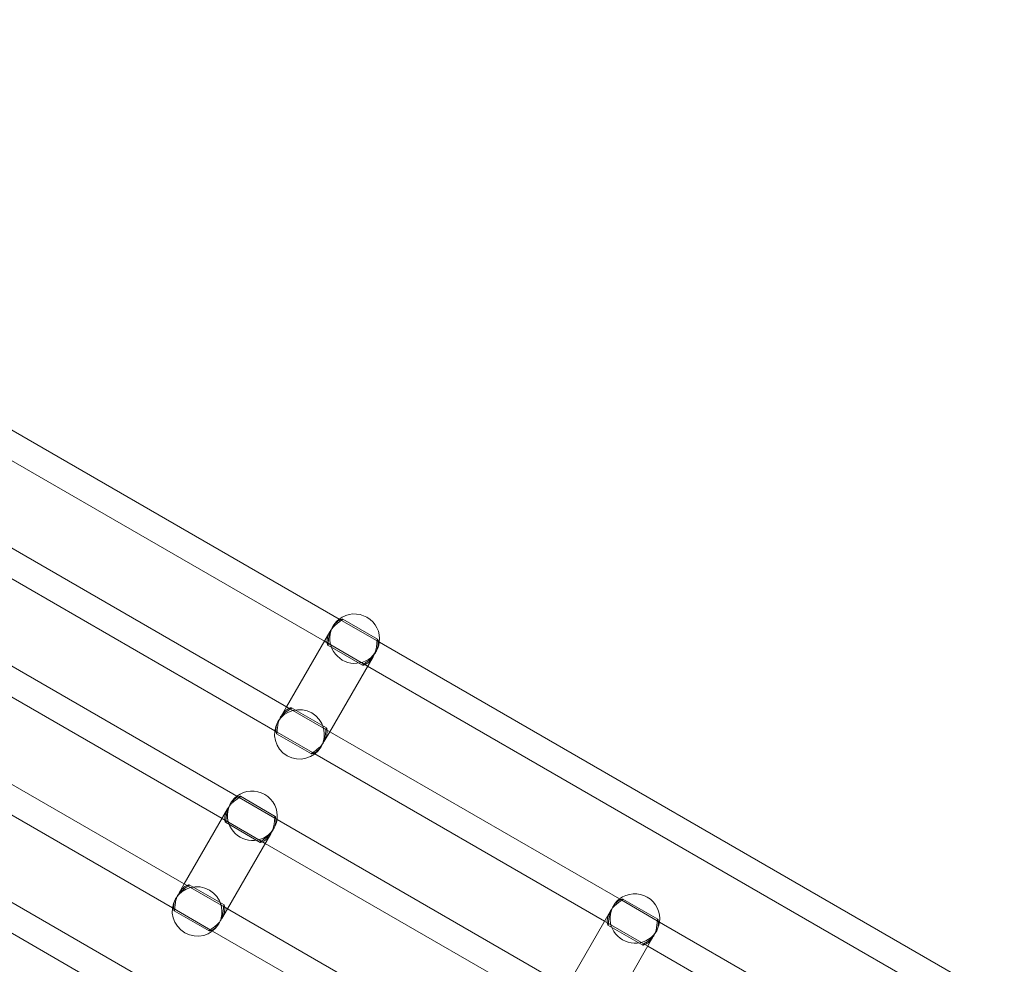
# Model space of a CAD drawing. Units: millimetres. Extents: x 2204 to 9371, y -4906 to 1922.
# Drawn here: x 5188 to 5780, y -1099 to -531 of the extents above; entities that cross this region are included whole.
import ezdxf

# ---------------------------------------------------------------- set-up
doc = ezdxf.new("R2010")
doc.units = ezdxf.units.MM

# ---------------------------------------------------------------- blocks, each defined once
blk = doc.blocks.new('A$Cc3119da6')
at = {"color": 0, "linetype": 'Continuous', "lineweight": 0}
for p, q in [((4755.65, -531.36), (5381.14, -892.49)), ((4747.65, -545.22), (5370.83, -905.01)), ((5172.57, -843.05), (5350.4, -945.73)), ((4952.9, -858.2), (5288.92, -1052.2)), ((5166.88, -858.24), (5341.03, -958.79)), ((4944.9, -872.05), (5279.55, -1065.26)), ((5381.14, -892.49), (5402.5, -904.82)), ((5381.86, -891.75), (5402.78, -903.83)), ((5141.83, -896.29), (5319.66, -998.96)), ((5348.09, -944.39), (5374.13, -899.29)), ((5375.52, -896.88), (5376.06, -895.94)), ((5370.83, -905.01), (5396.81, -920.01)), ((5402.5, -904.82), (5779.51, -1122.49)), ((5135.2, -910.94), (5309.35, -1011.48)), ((5372.86, -907.34), (5393.78, -919.42)), ((5401.5, -911.88), (5402.05, -910.94)), ((5374.07, -959.39), (5400.11, -914.29)), ((5396.81, -920.01), (5769.2, -1135.01)), ((5344.79, -950.12), (5348.09, -944.39)), ((5350.4, -945.73), (5371.76, -958.06)), ((5372.04, -957.07), (5351.12, -944.99)), ((5342.86, -953.46), (5343.4, -952.52)), ((5371.76, -958.06), (5549.58, -1060.72)), ((5341.03, -958.79), (5365.14, -972.71)), ((5363.04, -972.65), (5342.12, -960.57)), ((5370.77, -965.12), (5374.07, -959.39)), ((5024.5, -970.52), (5344.24, -1155.12)), ((5368.84, -968.46), (5369.38, -967.52)), ((5365.14, -972.71), (5539.27, -1073.24)), ((5016.5, -984.37), (5333.93, -1167.64)), ((5319.66, -998.96), (5341.02, -1011.29)), ((5320.37, -998.22), (5341.3, -1010.3)), ((5286.61, -1050.86), (5312.65, -1005.76)), ((5314.04, -1003.35), (5314.58, -1002.41)), ((5309.35, -1011.48), (5335.33, -1026.48)), ((5341.02, -1011.29), (5518.84, -1113.96)), ((5311.37, -1013.81), (5332.3, -1025.89)), ((5340.02, -1018.35), (5340.56, -1017.41)), ((5312.59, -1065.86), (5338.63, -1020.76)), ((5335.33, -1026.48), (5509.47, -1127.02)), ((5283.3, -1056.59), (5286.61, -1050.86)), ((5288.92, -1052.2), (5310.28, -1064.53)), ((5310.56, -1063.54), (5289.64, -1051.46)), ((5281.37, -1059.93), (5281.91, -1058.99)), ((5310.28, -1064.53), (5488.11, -1167.2)), ((5543.96, -1065.11), (5544.5, -1064.17)), ((5549.58, -1060.72), (5570.94, -1073.05)), ((5550.3, -1059.98), (5571.22, -1072.06)), ((5279.55, -1065.26), (5303.65, -1079.18)), ((5301.56, -1079.12), (5280.64, -1067.04)), ((5309.29, -1071.59), (5312.59, -1065.86)), ((5516.53, -1112.62), (5542.57, -1067.52)), ((5307.35, -1074.93), (5307.9, -1073.99)), ((5539.27, -1073.24), (5565.25, -1088.24)), ((5541.3, -1075.57), (5562.22, -1087.65)), ((5570.94, -1073.05), (5748.78, -1175.73)), ((5303.65, -1079.18), (5477.8, -1179.72)), ((5542.51, -1127.62), (5568.55, -1082.52)), ((5569.94, -1080.11), (5570.49, -1079.17)), ((5565.25, -1088.24), (5739.4, -1188.79))]:
    blk.add_line(p, q, dxfattribs=at)
for centre, major_axis, start_param, end_param in [((5389.05, -903.44), (12.99, -7.5), 0.382302, 2.75929), ((5389.05, -903.44), (-12.99, 7.5), -0.382302, 1.570796), ((5389.05, -903.44), (12.99, -7.5), -1.570796, 0.382302), ((5327.57, -1009.91), (12.99, -7.5), 0.382302, 2.75929), ((5327.57, -1009.91), (-12.99, 7.5), -0.382302, 1.570796), ((5327.57, -1009.91), (12.99, -7.5), -1.570796, 0.382302), ((5557.49, -1071.67), (12.99, -7.5), 0.382302, 2.75929), ((5557.49, -1071.67), (-12.99, 7.5), -0.382302, 1.570796), ((5557.49, -1071.67), (12.99, -7.5), -1.570796, 0.382302)]:
    blk.add_ellipse(centre, major_axis=major_axis, ratio=0.988, start_param=start_param, end_param=end_param, dxfattribs=at)
at = {"color": 0, "linetype": 'Continuous', "lineweight": 0, "extrusion": (0, 0, -1)}
for centre in [(5355.85, -960.96), (5294.36, -1067.43)]:
    blk.add_ellipse(centre, major_axis=(-12.99, 7.5), ratio=0.988, start_param=-1.570796, end_param=4.712389, dxfattribs=at)
at = {"color": 0, "linetype": 'Continuous', "lineweight": 0}
for points, knots in [([(5372.98, -907.28), (5373.03, -907.21), (5373.06, -907.05), (5373.12, -906.61), (5373.14, -906.32), (5373.19, -905.62), (5373.22, -905.21), (5373.29, -904.34), (5373.34, -903.87), (5373.47, -902.91), (5373.55, -902.39), (5373.78, -901.3), (5373.93, -900.73), (5374.28, -899.59), (5374.49, -899.02), (5374.97, -897.91), (5375.24, -897.38), (5375.81, -896.38), (5376.13, -895.9), (5376.81, -894.99), (5377.18, -894.57), (5377.92, -893.82), (5378.29, -893.49), (5379.02, -892.92), (5379.37, -892.68), (5379.95, -892.34), (5380.21, -892.2), (5380.46, -892.09)], [0, 0, 0, 0, 1.754399, 1.754399, 3.508797, 3.508797, 5.263196, 5.263196, 7.017595, 7.017595, 8.760674, 8.760674, 10.503753, 10.503753, 12.246832, 12.246832, 13.989911, 13.989911, 15.73299, 15.73299, 17.476069, 17.476069, 19.219148, 19.219148, 20.962227, 20.962227, 22.391858, 22.391858, 22.391858, 22.391858]), ([(5380.46, -892.09), (5380.51, -892.07), (5380.56, -892.04), (5380.9, -891.9), (5381.16, -891.82), (5381.57, -891.72), (5381.72, -891.71), (5381.9, -891.75), (5381.92, -891.8), (5381.83, -891.96), (5381.71, -892.07), (5381.36, -892.34), (5381.12, -892.51), (5380.54, -892.9), (5380.2, -893.12), (5379.48, -893.62), (5379.09, -893.9), (5378.33, -894.49), (5377.92, -894.83), (5377.09, -895.57), (5376.67, -895.98), (5375.86, -896.85), (5375.47, -897.32), (5374.75, -898.29), (5374.42, -898.79), (5374.13, -899.29)], [22.391858, 22.391858, 22.391858, 22.391858, 22.716626, 22.716626, 24.471024, 24.471024, 26.225423, 26.225423, 27.979822, 27.979822, 29.73422, 29.73422, 31.488619, 31.488619, 33.243018, 33.243018, 34.997416, 34.997416, 36.740495, 36.740495, 38.483574, 38.483574, 40.226653, 40.226653, 41.969733, 41.969733, 41.969733, 41.969733]), ([(5374.13, -899.29), (5373.85, -899.78), (5373.59, -900.3), (5373.14, -901.35), (5372.96, -901.87), (5372.68, -902.89), (5372.58, -903.38), (5372.45, -904.29), (5372.42, -904.71), (5372.42, -905.46), (5372.44, -905.82), (5372.51, -906.44), (5372.57, -906.7), (5372.69, -907.1), (5372.76, -907.24), (5372.88, -907.37), (5372.94, -907.36), (5372.98, -907.28)], [41.969733, 41.969733, 41.969733, 41.969733, 43.712812, 43.712812, 45.455891, 45.455891, 47.19897, 47.19897, 48.942049, 48.942049, 50.696447, 50.696447, 52.450846, 52.450846, 54.205245, 54.205245, 55.959643, 55.959643, 55.959643, 55.959643]), ([(5403.18, -905.22), (5403.21, -905.48), (5403.22, -905.77), (5403.21, -906.45), (5403.18, -906.87), (5403.06, -907.79), (5402.96, -908.28), (5402.68, -909.29), (5402.49, -909.82), (5402.05, -910.86), (5401.79, -911.38), (5401.22, -912.38), (5400.89, -912.88), (5400.17, -913.85), (5399.78, -914.31), (5398.97, -915.19), (5398.55, -915.6), (5397.72, -916.34), (5397.31, -916.67), (5396.55, -917.26), (5396.16, -917.54), (5395.44, -918.04), (5395.1, -918.27), (5394.52, -918.66), (5394.28, -918.82), (5393.92, -919.1), (5393.81, -919.21), (5393.77, -919.28)], [33.567785, 33.567785, 33.567785, 33.567785, 34.997416, 34.997416, 36.740495, 36.740495, 38.483574, 38.483574, 40.226653, 40.226653, 41.969733, 41.969733, 43.712812, 43.712812, 45.455891, 45.455891, 47.19897, 47.19897, 48.942049, 48.942049, 50.696447, 50.696447, 52.450846, 52.450846, 54.205245, 54.205245, 55.959643, 55.959643, 55.959643, 55.959643]), ([(5400.11, -914.29), (5400.4, -913.79), (5400.67, -913.25), (5401.15, -912.15), (5401.36, -911.57), (5401.71, -910.43), (5401.86, -909.87), (5402.08, -908.78), (5402.17, -908.26), (5402.3, -907.3), (5402.35, -906.83), (5402.42, -905.95), (5402.45, -905.55), (5402.49, -904.85), (5402.52, -904.56), (5402.58, -904.11), (5402.61, -903.96), (5402.7, -903.8), (5402.76, -903.8), (5402.88, -903.93), (5402.95, -904.06), (5403.07, -904.47), (5403.13, -904.73), (5403.17, -905.1), (5403.18, -905.16), (5403.18, -905.22)], [13.989911, 13.989911, 13.989911, 13.989911, 15.73299, 15.73299, 17.476069, 17.476069, 19.219148, 19.219148, 20.962227, 20.962227, 22.716626, 22.716626, 24.471024, 24.471024, 26.225423, 26.225423, 27.979822, 27.979822, 29.73422, 29.73422, 31.488619, 31.488619, 33.243018, 33.243018, 33.567785, 33.567785, 33.567785, 33.567785]), ([(5393.77, -919.28), (5393.72, -919.36), (5393.74, -919.41), (5393.92, -919.46), (5394.07, -919.44), (5394.48, -919.35), (5394.73, -919.27), (5395.31, -919.02), (5395.62, -918.86), (5396.27, -918.48), (5396.62, -918.25), (5397.35, -917.68), (5397.72, -917.35), (5398.46, -916.59), (5398.82, -916.17), (5399.51, -915.27), (5399.83, -914.78), (5400.11, -914.29)], [0, 0, 0, 0, 1.754399, 1.754399, 3.508797, 3.508797, 5.263196, 5.263196, 7.017595, 7.017595, 8.760674, 8.760674, 10.503753, 10.503753, 12.246832, 12.246832, 13.989911, 13.989911, 13.989911, 13.989911]), ([(5343.4, -952.52), (5343.11, -953.02), (5342.85, -953.54), (5342.41, -954.59), (5342.23, -955.11), (5341.94, -956.13), (5341.84, -956.62), (5341.72, -957.53), (5341.69, -957.95), (5341.68, -958.7), (5341.7, -959.05), (5341.78, -959.67), (5341.83, -959.94), (5341.95, -960.34), (5342.02, -960.48), (5342.14, -960.61), (5342.2, -960.6), (5342.29, -960.44), (5342.33, -960.29), (5342.38, -959.85), (5342.41, -959.55), (5342.45, -958.86), (5342.48, -958.45), (5342.55, -957.58), (5342.6, -957.1), (5342.73, -956.15), (5342.82, -955.63), (5343.05, -954.54), (5343.19, -953.97), (5343.54, -952.83), (5343.75, -952.26), (5344.23, -951.15), (5344.5, -950.61), (5345.07, -949.62), (5345.39, -949.13), (5346.08, -948.23), (5346.44, -947.81), (5347.18, -947.06), (5347.56, -946.72), (5348.28, -946.16), (5348.63, -945.92), (5349.22, -945.58), (5349.48, -945.44), (5349.72, -945.33)], [13.989911, 13.989911, 13.989911, 13.989911, 15.73299, 15.73299, 17.476069, 17.476069, 19.219148, 19.219148, 20.962227, 20.962227, 22.716626, 22.716626, 24.471024, 24.471024, 26.225423, 26.225423, 27.979822, 27.979822, 29.73422, 29.73422, 31.488619, 31.488619, 33.243018, 33.243018, 34.997416, 34.997416, 36.740495, 36.740495, 38.483574, 38.483574, 40.226653, 40.226653, 41.969733, 41.969733, 43.712812, 43.712812, 45.455891, 45.455891, 47.19897, 47.19897, 48.942049, 48.942049, 50.37168, 50.37168, 50.37168, 50.37168]), ([(5351.14, -945.12), (5351.09, -945.2), (5350.98, -945.31), (5350.62, -945.58), (5350.38, -945.74), (5349.8, -946.13), (5349.46, -946.36), (5348.74, -946.86), (5348.35, -947.14), (5347.59, -947.73), (5347.18, -948.06), (5346.35, -948.81), (5345.93, -949.21), (5345.12, -950.09), (5344.73, -950.56), (5344.01, -951.53), (5343.68, -952.03), (5343.4, -952.52)], [0, 0, 0, 0, 1.754399, 1.754399, 3.508797, 3.508797, 5.263196, 5.263196, 7.017595, 7.017595, 8.760674, 8.760674, 10.503753, 10.503753, 12.246832, 12.246832, 13.989911, 13.989911, 13.989911, 13.989911]), ([(5349.72, -945.33), (5349.77, -945.31), (5349.83, -945.28), (5350.17, -945.14), (5350.42, -945.05), (5350.83, -944.96), (5350.99, -944.95), (5351.16, -944.99), (5351.18, -945.04), (5351.14, -945.12)], [50.37168, 50.37168, 50.37168, 50.37168, 50.696447, 50.696447, 52.450846, 52.450846, 54.205245, 54.205245, 55.959643, 55.959643, 55.959643, 55.959643]), ([(5372.45, -958.45), (5372.47, -958.72), (5372.48, -959.01), (5372.48, -959.69), (5372.45, -960.11), (5372.32, -961.02), (5372.22, -961.51), (5371.94, -962.53), (5371.76, -963.05), (5371.32, -964.1), (5371.05, -964.62), (5370.48, -965.61), (5370.15, -966.11), (5369.43, -967.08), (5369.04, -967.55), (5368.23, -968.43), (5367.81, -968.83), (5366.98, -969.58), (5366.57, -969.91), (5365.81, -970.5), (5365.42, -970.78), (5364.7, -971.28), (5364.36, -971.51), (5363.79, -971.9), (5363.54, -972.06), (5363.19, -972.34), (5363.07, -972.44), (5362.98, -972.6), (5363, -972.65), (5363.18, -972.69), (5363.33, -972.68), (5363.74, -972.59), (5364, -972.5), (5364.57, -972.26), (5364.89, -972.1), (5365.53, -971.72), (5365.88, -971.48), (5366.61, -970.92), (5366.98, -970.58), (5367.72, -969.83), (5368.09, -969.41), (5368.77, -968.51), (5369.09, -968.02), (5369.38, -967.52)], [5.587963, 5.587963, 5.587963, 5.587963, 7.017595, 7.017595, 8.760674, 8.760674, 10.503753, 10.503753, 12.246832, 12.246832, 13.989911, 13.989911, 15.73299, 15.73299, 17.476069, 17.476069, 19.219148, 19.219148, 20.962227, 20.962227, 22.716626, 22.716626, 24.471024, 24.471024, 26.225423, 26.225423, 27.979822, 27.979822, 29.73422, 29.73422, 31.488619, 31.488619, 33.243018, 33.243018, 34.997416, 34.997416, 36.740495, 36.740495, 38.483574, 38.483574, 40.226653, 40.226653, 41.969733, 41.969733, 41.969733, 41.969733]), ([(5369.38, -967.52), (5369.66, -967.03), (5369.93, -966.49), (5370.41, -965.38), (5370.62, -964.81), (5370.98, -963.67), (5371.12, -963.1), (5371.35, -962.02), (5371.43, -961.5), (5371.56, -960.54), (5371.61, -960.07), (5371.68, -959.19), (5371.71, -958.78), (5371.76, -958.09), (5371.78, -957.79), (5371.84, -957.35), (5371.88, -957.2), (5371.92, -957.12)], [41.969733, 41.969733, 41.969733, 41.969733, 43.712812, 43.712812, 45.455891, 45.455891, 47.19897, 47.19897, 48.942049, 48.942049, 50.696447, 50.696447, 52.450846, 52.450846, 54.205245, 54.205245, 55.959643, 55.959643, 55.959643, 55.959643]), ([(5371.92, -957.12), (5371.97, -957.04), (5372.02, -957.03), (5372.14, -957.16), (5372.21, -957.3), (5372.33, -957.7), (5372.39, -957.97), (5372.43, -958.33), (5372.44, -958.39), (5372.45, -958.45)], [0, 0, 0, 0, 1.754399, 1.754399, 3.508797, 3.508797, 5.263196, 5.263196, 5.587963, 5.587963, 5.587963, 5.587963]), ([(5311.5, -1013.75), (5311.54, -1013.67), (5311.58, -1013.52), (5311.64, -1013.08), (5311.66, -1012.79), (5311.71, -1012.09), (5311.73, -1011.68), (5311.81, -1010.81), (5311.86, -1010.34), (5311.99, -1009.38), (5312.07, -1008.86), (5312.3, -1007.77), (5312.44, -1007.2), (5312.8, -1006.06), (5313.01, -1005.49), (5313.49, -1004.38), (5313.75, -1003.85), (5314.33, -1002.85), (5314.65, -1002.37), (5315.33, -1001.46), (5315.7, -1001.04), (5316.43, -1000.29), (5316.81, -999.96), (5317.54, -999.39), (5317.89, -999.15), (5318.47, -998.81), (5318.73, -998.67), (5318.97, -998.56)], [0, 0, 0, 0, 1.754399, 1.754399, 3.508797, 3.508797, 5.263196, 5.263196, 7.017595, 7.017595, 8.760674, 8.760674, 10.503753, 10.503753, 12.246832, 12.246832, 13.989911, 13.989911, 15.73299, 15.73299, 17.476069, 17.476069, 19.219148, 19.219148, 20.962227, 20.962227, 22.391858, 22.391858, 22.391858, 22.391858]), ([(5318.97, -998.56), (5319.03, -998.54), (5319.08, -998.51), (5319.42, -998.37), (5319.68, -998.29), (5320.09, -998.19), (5320.24, -998.18), (5320.41, -998.22), (5320.44, -998.27), (5320.35, -998.43), (5320.23, -998.54), (5319.88, -998.81), (5319.63, -998.98), (5319.05, -999.37), (5318.72, -999.59), (5317.99, -1000.09), (5317.61, -1000.37), (5316.84, -1000.96), (5316.44, -1001.3), (5315.61, -1002.04), (5315.19, -1002.45), (5314.38, -1003.32), (5313.99, -1003.79), (5313.27, -1004.76), (5312.94, -1005.26), (5312.65, -1005.76)], [22.391858, 22.391858, 22.391858, 22.391858, 22.716626, 22.716626, 24.471024, 24.471024, 26.225423, 26.225423, 27.979822, 27.979822, 29.73422, 29.73422, 31.488619, 31.488619, 33.243018, 33.243018, 34.997416, 34.997416, 36.740495, 36.740495, 38.483574, 38.483574, 40.226653, 40.226653, 41.969733, 41.969733, 41.969733, 41.969733]), ([(5312.65, -1005.76), (5312.36, -1006.25), (5312.1, -1006.77), (5311.66, -1007.82), (5311.48, -1008.34), (5311.2, -1009.36), (5311.1, -1009.85), (5310.97, -1010.76), (5310.94, -1011.18), (5310.93, -1011.93), (5310.95, -1012.29), (5311.03, -1012.9), (5311.09, -1013.17), (5311.21, -1013.57), (5311.27, -1013.71), (5311.4, -1013.84), (5311.45, -1013.83), (5311.5, -1013.75)], [41.969733, 41.969733, 41.969733, 41.969733, 43.712812, 43.712812, 45.455891, 45.455891, 47.19897, 47.19897, 48.942049, 48.942049, 50.696447, 50.696447, 52.450846, 52.450846, 54.205245, 54.205245, 55.959643, 55.959643, 55.959643, 55.959643]), ([(5341.7, -1011.69), (5341.73, -1011.95), (5341.74, -1012.24), (5341.73, -1012.92), (5341.7, -1013.34), (5341.57, -1014.25), (5341.48, -1014.75), (5341.19, -1015.76), (5341.01, -1016.29), (5340.57, -1017.33), (5340.31, -1017.85), (5339.74, -1018.85), (5339.41, -1019.35), (5338.69, -1020.31), (5338.29, -1020.78), (5337.48, -1021.66), (5337.06, -1022.07), (5336.24, -1022.81), (5335.83, -1023.14), (5335.06, -1023.73), (5334.68, -1024.01), (5333.96, -1024.51), (5333.62, -1024.74), (5333.04, -1025.13), (5332.8, -1025.29), (5332.44, -1025.57), (5332.33, -1025.67), (5332.28, -1025.75)], [33.567785, 33.567785, 33.567785, 33.567785, 34.997416, 34.997416, 36.740495, 36.740495, 38.483574, 38.483574, 40.226653, 40.226653, 41.969733, 41.969733, 43.712812, 43.712812, 45.455891, 45.455891, 47.19897, 47.19897, 48.942049, 48.942049, 50.696447, 50.696447, 52.450846, 52.450846, 54.205245, 54.205245, 55.959643, 55.959643, 55.959643, 55.959643]), ([(5338.63, -1020.76), (5338.92, -1020.26), (5339.19, -1019.72), (5339.67, -1018.62), (5339.88, -1018.04), (5340.23, -1016.9), (5340.37, -1016.34), (5340.6, -1015.25), (5340.69, -1014.73), (5340.82, -1013.77), (5340.87, -1013.3), (5340.94, -1012.42), (5340.96, -1012.02), (5341.01, -1011.32), (5341.03, -1011.03), (5341.09, -1010.58), (5341.13, -1010.43), (5341.22, -1010.27), (5341.28, -1010.27), (5341.4, -1010.4), (5341.47, -1010.53), (5341.59, -1010.94), (5341.64, -1011.2), (5341.69, -1011.57), (5341.69, -1011.63), (5341.7, -1011.69)], [13.989911, 13.989911, 13.989911, 13.989911, 15.73299, 15.73299, 17.476069, 17.476069, 19.219148, 19.219148, 20.962227, 20.962227, 22.716626, 22.716626, 24.471024, 24.471024, 26.225423, 26.225423, 27.979822, 27.979822, 29.73422, 29.73422, 31.488619, 31.488619, 33.243018, 33.243018, 33.567785, 33.567785, 33.567785, 33.567785]), ([(5332.28, -1025.75), (5332.24, -1025.83), (5332.26, -1025.88), (5332.43, -1025.92), (5332.59, -1025.91), (5333, -1025.82), (5333.25, -1025.73), (5333.83, -1025.49), (5334.14, -1025.33), (5334.79, -1024.95), (5335.14, -1024.71), (5335.86, -1024.15), (5336.24, -1023.82), (5336.98, -1023.06), (5337.34, -1022.64), (5338.02, -1021.74), (5338.34, -1021.25), (5338.63, -1020.76)], [0, 0, 0, 0, 1.754399, 1.754399, 3.508797, 3.508797, 5.263196, 5.263196, 7.017595, 7.017595, 8.760674, 8.760674, 10.503753, 10.503753, 12.246832, 12.246832, 13.989911, 13.989911, 13.989911, 13.989911]), ([(5281.91, -1058.99), (5281.63, -1059.49), (5281.37, -1060.01), (5280.93, -1061.06), (5280.74, -1061.58), (5280.46, -1062.6), (5280.36, -1063.09), (5280.23, -1064), (5280.21, -1064.42), (5280.2, -1065.17), (5280.22, -1065.52), (5280.29, -1066.14), (5280.35, -1066.41), (5280.47, -1066.81), (5280.54, -1066.95), (5280.66, -1067.08), (5280.72, -1067.07), (5280.81, -1066.91), (5280.84, -1066.76), (5280.9, -1066.32), (5280.92, -1066.02), (5280.97, -1065.33), (5281, -1064.92), (5281.07, -1064.04), (5281.12, -1063.57), (5281.25, -1062.61), (5281.33, -1062.09), (5281.56, -1061.01), (5281.71, -1060.44), (5282.06, -1059.3), (5282.27, -1058.73), (5282.75, -1057.62), (5283.02, -1057.08), (5283.59, -1056.09), (5283.91, -1055.6), (5284.6, -1054.7), (5284.96, -1054.28), (5285.7, -1053.53), (5286.07, -1053.19), (5286.8, -1052.63), (5287.15, -1052.39), (5287.74, -1052.05), (5287.99, -1051.91), (5288.24, -1051.8)], [13.989911, 13.989911, 13.989911, 13.989911, 15.73299, 15.73299, 17.476069, 17.476069, 19.219148, 19.219148, 20.962227, 20.962227, 22.716626, 22.716626, 24.471024, 24.471024, 26.225423, 26.225423, 27.979822, 27.979822, 29.73422, 29.73422, 31.488619, 31.488619, 33.243018, 33.243018, 34.997416, 34.997416, 36.740495, 36.740495, 38.483574, 38.483574, 40.226653, 40.226653, 41.969733, 41.969733, 43.712812, 43.712812, 45.455891, 45.455891, 47.19897, 47.19897, 48.942049, 48.942049, 50.37168, 50.37168, 50.37168, 50.37168]), ([(5289.65, -1051.59), (5289.61, -1051.67), (5289.5, -1051.77), (5289.14, -1052.05), (5288.9, -1052.21), (5288.32, -1052.6), (5287.98, -1052.83), (5287.26, -1053.33), (5286.87, -1053.61), (5286.11, -1054.2), (5285.7, -1054.53), (5284.87, -1055.28), (5284.45, -1055.68), (5283.64, -1056.56), (5283.25, -1057.03), (5282.53, -1058), (5282.2, -1058.5), (5281.91, -1058.99)], [0, 0, 0, 0, 1.754399, 1.754399, 3.508797, 3.508797, 5.263196, 5.263196, 7.017595, 7.017595, 8.760674, 8.760674, 10.503753, 10.503753, 12.246832, 12.246832, 13.989911, 13.989911, 13.989911, 13.989911]), ([(5288.24, -1051.8), (5288.29, -1051.78), (5288.34, -1051.75), (5288.68, -1051.61), (5288.94, -1051.52), (5289.35, -1051.43), (5289.5, -1051.42), (5289.68, -1051.46), (5289.7, -1051.51), (5289.65, -1051.59)], [50.37168, 50.37168, 50.37168, 50.37168, 50.696447, 50.696447, 52.450846, 52.450846, 54.205245, 54.205245, 55.959643, 55.959643, 55.959643, 55.959643]), ([(5310.96, -1064.92), (5310.99, -1065.19), (5311, -1065.48), (5310.99, -1066.16), (5310.97, -1066.58), (5310.84, -1067.49), (5310.74, -1067.98), (5310.46, -1069), (5310.27, -1069.52), (5309.83, -1070.57), (5309.57, -1071.09), (5309, -1072.08), (5308.67, -1072.58), (5307.95, -1073.55), (5307.56, -1074.02), (5306.75, -1074.9), (5306.33, -1075.3), (5305.5, -1076.05), (5305.09, -1076.38), (5304.33, -1076.97), (5303.94, -1077.25), (5303.22, -1077.75), (5302.88, -1077.98), (5302.3, -1078.37), (5302.06, -1078.53), (5301.7, -1078.8), (5301.59, -1078.91), (5301.5, -1079.07), (5301.52, -1079.12), (5301.7, -1079.16), (5301.85, -1079.15), (5302.26, -1079.06), (5302.52, -1078.97), (5303.09, -1078.73), (5303.41, -1078.57), (5304.05, -1078.19), (5304.4, -1077.95), (5305.13, -1077.39), (5305.5, -1077.05), (5306.24, -1076.3), (5306.6, -1075.88), (5307.29, -1074.98), (5307.61, -1074.49), (5307.9, -1073.99)], [5.587963, 5.587963, 5.587963, 5.587963, 7.017595, 7.017595, 8.760674, 8.760674, 10.503753, 10.503753, 12.246832, 12.246832, 13.989911, 13.989911, 15.73299, 15.73299, 17.476069, 17.476069, 19.219148, 19.219148, 20.962227, 20.962227, 22.716626, 22.716626, 24.471024, 24.471024, 26.225423, 26.225423, 27.979822, 27.979822, 29.73422, 29.73422, 31.488619, 31.488619, 33.243018, 33.243018, 34.997416, 34.997416, 36.740495, 36.740495, 38.483574, 38.483574, 40.226653, 40.226653, 41.969733, 41.969733, 41.969733, 41.969733]), ([(5307.9, -1073.99), (5308.18, -1073.5), (5308.45, -1072.96), (5308.93, -1071.85), (5309.14, -1071.28), (5309.49, -1070.14), (5309.64, -1069.57), (5309.87, -1068.48), (5309.95, -1067.96), (5310.08, -1067.01), (5310.13, -1066.53), (5310.2, -1065.66), (5310.23, -1065.25), (5310.28, -1064.56), (5310.3, -1064.26), (5310.36, -1063.82), (5310.39, -1063.67), (5310.44, -1063.59)], [41.969733, 41.969733, 41.969733, 41.969733, 43.712812, 43.712812, 45.455891, 45.455891, 47.19897, 47.19897, 48.942049, 48.942049, 50.696447, 50.696447, 52.450846, 52.450846, 54.205245, 54.205245, 55.959643, 55.959643, 55.959643, 55.959643]), ([(5310.44, -1063.59), (5310.48, -1063.51), (5310.54, -1063.5), (5310.66, -1063.63), (5310.73, -1063.77), (5310.85, -1064.17), (5310.91, -1064.44), (5310.95, -1064.8), (5310.96, -1064.86), (5310.96, -1064.92)], [0, 0, 0, 0, 1.754399, 1.754399, 3.508797, 3.508797, 5.263196, 5.263196, 5.587963, 5.587963, 5.587963, 5.587963]), ([(5541.42, -1075.52), (5541.47, -1075.44), (5541.5, -1075.29), (5541.56, -1074.84), (5541.58, -1074.55), (5541.63, -1073.85), (5541.66, -1073.45), (5541.73, -1072.57), (5541.78, -1072.1), (5541.91, -1071.14), (5541.99, -1070.62), (5542.22, -1069.53), (5542.37, -1068.96), (5542.72, -1067.82), (5542.93, -1067.25), (5543.41, -1066.14), (5543.68, -1065.61), (5544.25, -1064.61), (5544.57, -1064.13), (5545.25, -1063.22), (5545.62, -1062.8), (5546.36, -1062.05), (5546.73, -1061.72), (5547.46, -1061.15), (5547.81, -1060.92), (5548.39, -1060.57), (5548.65, -1060.44), (5548.9, -1060.33)], [0, 0, 0, 0, 1.754399, 1.754399, 3.508797, 3.508797, 5.263196, 5.263196, 7.017595, 7.017595, 8.760674, 8.760674, 10.503753, 10.503753, 12.246832, 12.246832, 13.989911, 13.989911, 15.73299, 15.73299, 17.476069, 17.476069, 19.219148, 19.219148, 20.962227, 20.962227, 22.391858, 22.391858, 22.391858, 22.391858]), ([(5548.9, -1060.33), (5548.95, -1060.3), (5549, -1060.28), (5549.34, -1060.13), (5549.6, -1060.05), (5550.01, -1059.95), (5550.16, -1059.94), (5550.34, -1059.98), (5550.36, -1060.04), (5550.27, -1060.19), (5550.15, -1060.3), (5549.8, -1060.57), (5549.56, -1060.74), (5548.98, -1061.13), (5548.64, -1061.35), (5547.92, -1061.85), (5547.53, -1062.13), (5546.77, -1062.72), (5546.36, -1063.06), (5545.53, -1063.8), (5545.11, -1064.21), (5544.3, -1065.08), (5543.91, -1065.55), (5543.19, -1066.52), (5542.86, -1067.02), (5542.57, -1067.52)], [22.391858, 22.391858, 22.391858, 22.391858, 22.716626, 22.716626, 24.471024, 24.471024, 26.225423, 26.225423, 27.979822, 27.979822, 29.73422, 29.73422, 31.488619, 31.488619, 33.243018, 33.243018, 34.997416, 34.997416, 36.740495, 36.740495, 38.483574, 38.483574, 40.226653, 40.226653, 41.969733, 41.969733, 41.969733, 41.969733]), ([(5542.57, -1067.52), (5542.29, -1068.02), (5542.03, -1068.54), (5541.58, -1069.58), (5541.4, -1070.11), (5541.12, -1071.12), (5541.02, -1071.61), (5540.89, -1072.53), (5540.86, -1072.95), (5540.86, -1073.7), (5540.88, -1074.05), (5540.95, -1074.67), (5541.01, -1074.93), (5541.13, -1075.33), (5541.2, -1075.47), (5541.32, -1075.6), (5541.38, -1075.59), (5541.42, -1075.52)], [41.969733, 41.969733, 41.969733, 41.969733, 43.712812, 43.712812, 45.455891, 45.455891, 47.19897, 47.19897, 48.942049, 48.942049, 50.696447, 50.696447, 52.450846, 52.450846, 54.205245, 54.205245, 55.959643, 55.959643, 55.959643, 55.959643]), ([(5571.62, -1073.45), (5571.65, -1073.71), (5571.66, -1074), (5571.65, -1074.68), (5571.62, -1075.1), (5571.5, -1076.02), (5571.4, -1076.51), (5571.12, -1077.52), (5570.93, -1078.05), (5570.49, -1079.09), (5570.23, -1079.61), (5569.66, -1080.61), (5569.33, -1081.11), (5568.61, -1082.08), (5568.22, -1082.55), (5567.41, -1083.42), (5566.99, -1083.83), (5566.16, -1084.57), (5565.75, -1084.91), (5564.99, -1085.5), (5564.6, -1085.77), (5563.88, -1086.28), (5563.54, -1086.5), (5562.96, -1086.89), (5562.72, -1087.06), (5562.36, -1087.33), (5562.25, -1087.44), (5562.21, -1087.52)], [33.567785, 33.567785, 33.567785, 33.567785, 34.997416, 34.997416, 36.740495, 36.740495, 38.483574, 38.483574, 40.226653, 40.226653, 41.969733, 41.969733, 43.712812, 43.712812, 45.455891, 45.455891, 47.19897, 47.19897, 48.942049, 48.942049, 50.696447, 50.696447, 52.450846, 52.450846, 54.205245, 54.205245, 55.959643, 55.959643, 55.959643, 55.959643]), ([(5568.55, -1082.52), (5568.84, -1082.02), (5569.11, -1081.49), (5569.59, -1080.38), (5569.8, -1079.81), (5570.15, -1078.67), (5570.3, -1078.1), (5570.52, -1077.01), (5570.61, -1076.49), (5570.74, -1075.53), (5570.79, -1075.06), (5570.86, -1074.18), (5570.89, -1073.78), (5570.93, -1073.08), (5570.96, -1072.79), (5571.02, -1072.34), (5571.05, -1072.19), (5571.14, -1072.04), (5571.2, -1072.03), (5571.32, -1072.16), (5571.39, -1072.3), (5571.51, -1072.7), (5571.57, -1072.96), (5571.61, -1073.33), (5571.62, -1073.39), (5571.62, -1073.45)], [13.989911, 13.989911, 13.989911, 13.989911, 15.73299, 15.73299, 17.476069, 17.476069, 19.219148, 19.219148, 20.962227, 20.962227, 22.716626, 22.716626, 24.471024, 24.471024, 26.225423, 26.225423, 27.979822, 27.979822, 29.73422, 29.73422, 31.488619, 31.488619, 33.243018, 33.243018, 33.567785, 33.567785, 33.567785, 33.567785]), ([(5562.21, -1087.52), (5562.16, -1087.59), (5562.18, -1087.65), (5562.36, -1087.69), (5562.51, -1087.68), (5562.92, -1087.58), (5563.17, -1087.5), (5563.75, -1087.25), (5564.06, -1087.09), (5564.71, -1086.71), (5565.06, -1086.48), (5565.79, -1085.91), (5566.16, -1085.58), (5566.9, -1084.83), (5567.26, -1084.41), (5567.95, -1083.5), (5568.27, -1083.02), (5568.55, -1082.52)], [0, 0, 0, 0, 1.754399, 1.754399, 3.508797, 3.508797, 5.263196, 5.263196, 7.017595, 7.017595, 8.760674, 8.760674, 10.503753, 10.503753, 12.246832, 12.246832, 13.989911, 13.989911, 13.989911, 13.989911])]:
    blk.add_open_spline(points, degree=3, knots=knots, dxfattribs=at)

msp = doc.modelspace()

# ---------------------------------------------------------------- block references
msp.add_blockref('A$Cc3119da6', (0, 0))

doc.saveas('drawing.dxf')
